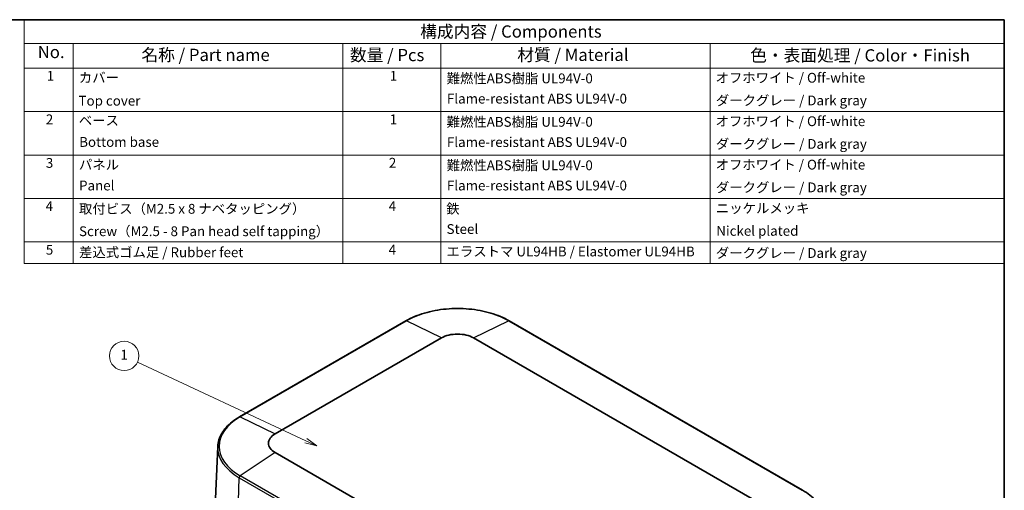
# Model space of a CAD drawing. Units: millimetres. Extents: x 22 to 3581, y 12 to 574.
# Drawn here: x 307 to 608, y 289 to 434 of the extents above; entities that cross this region are included whole.
import ezdxf

# ---------------------------------------------------------------- set-up
doc = ezdxf.new("R2010")
doc.units = ezdxf.units.MM
doc.header["$LTSCALE"] = 1.5
for name, color, linetype, lineweight in [('Border (ISO)', 7, 'Continuous', 35), ('Symbol (ISO)', 7, 'Continuous', 18), ('Symbol (TK)', 100, 'Continuous', 18), ('Visible (ISO)', 7, 'Continuous', 35), ('Visible Narrow (ISO)', 7, 'Continuous', 25)]:
    doc.layers.add(name, color=color, linetype=linetype, lineweight=lineweight)
doc.styles.add('Note Text (TK)', font='txt')
doc.styles.add('Note Text (TK2)', font='txt')

# ---------------------------------------------------------------- blocks, each defined once
blk = doc.blocks.new('図面枠 tk図枠')
at = {"layer": 'Border (ISO)'}
for p, q in [((14.5, 289), (405.5, 289)), ((405.5, 289), (405.5, 8))]:
    blk.add_line(p, q, dxfattribs=at)
blk = doc.blocks.new('バルーン1')
at = {"layer": 'Symbol (TK)', "color": 100}
for p, q in [((262.98, 203.1), (228.61, 219.14)), ((262.98, 203.1), (265.24, 202.04)), ((265.24, 202.04), (263.19, 203.55)), ((262.77, 202.65), (265.24, 202.04))]:
    blk.add_line(p, q, dxfattribs=at)
at = {"layer": 'Symbol (TK)'}
blk.add_circle((225.9, 220.4), 3, dxfattribs=at)
at = {"layer": 'Symbol (TK)', "color": 7, "insert": (225.9, 220.38), "char_height": 2, "attachment_point": 5, "style": 'Note Text (TK2)'}
blk.add_mtext('1', dxfattribs=at)
blk = doc.blocks.new('構成内容 _ Components2')
at = {"layer": 'Symbol (ISO)'}
for p, q in [((405.5, 289), (205.5, 289)), ((205.5, 289), (205.5, 284.16)), ((405.5, 289), (405.5, 284.16)), ((405.5, 284.16), (205.5, 284.16)), ((205.5, 284.16), (205.5, 279.12)), ((215.5, 284.16), (215.5, 279.12)), ((270.5, 284.16), (270.5, 279.12)), ((290.5, 284.16), (290.5, 279.12)), ((345.5, 284.16), (345.5, 279.12)), ((405.5, 284.16), (405.5, 279.12)), ((405.5, 279.12), (205.5, 279.12)), ((205.5, 279.12), (205.5, 239.22)), ((215.5, 279.12), (215.5, 239.22)), ((270.5, 279.12), (270.5, 239.22)), ((290.5, 279.12), (290.5, 239.22)), ((345.5, 279.12), (345.5, 239.22)), ((405.5, 279.12), (405.5, 239.22)), ((405.5, 270.25), (205.5, 270.25)), ((405.5, 261.39), (205.5, 261.39)), ((405.5, 252.52), (205.5, 252.52)), ((405.5, 243.66), (205.5, 243.66)), ((405.5, 239.22), (205.5, 239.22))]:
    blk.add_line(p, q, dxfattribs=at)
at = {"layer": 'Symbol (ISO)', "color": 7, "attachment_point": 7}
for s, insert, char_height, style in [('構成内容 / Components', (286.31, 284.56), 2.5, 'Note Text (TK)'), ('No.', (208.26, 280.38), 2.5, 'Note Text (TK)'), ('名称 / Part name', (229.42, 279.79), 2.5, 'Note Text (TK)'), ('数量 / Pcs', (271.97, 279.76), 2.5, 'Note Text (TK)'), ('材質 / Material', (306.12, 279.8), 2.5, 'Note Text (TK)'), ('色・表面処理 / Color・Finish', (353.65, 279.69), 2.5, 'Note Text (TK)'), ('1', (210.1, 275.91), 2, 'Note Text (TK2)'), ('カバー', (216.65, 275.55), 2, 'Note Text (TK2)'), ('1', (280.1, 275.91), 2, 'Note Text (TK2)'), ('難燃性ABS樹脂 UL94V-0', (291.69, 275.4), 2, 'Note Text (TK2)'), ('オフホワイト / Off-white', (346.58, 275.53), 2, 'Note Text (TK2)'), ('Top cover', (216.59, 270.84), 2, 'Note Text (TK2)'), ('Flame-resistant ABS UL94V-0', (291.76, 271.27), 2, 'Note Text (TK2)'), ('ダークグレー / Dark gray', (346.64, 270.9), 2, 'Note Text (TK2)'), ('2', (209.92, 267.04), 2, 'Note Text (TK2)'), ('ベース', (216.64, 266.81), 2, 'Note Text (TK2)'), ('1', (280.1, 267.05), 2, 'Note Text (TK2)'), ('難燃性ABS樹脂 UL94V-0', (291.69, 266.53), 2, 'Note Text (TK2)'), ('オフホワイト / Off-white', (346.58, 266.66), 2, 'Note Text (TK2)'), ('Bottom base', (216.72, 262.43), 2, 'Note Text (TK2)'), ('Flame-resistant ABS UL94V-0', (291.76, 262.4), 2, 'Note Text (TK2)'), ('ダークグレー / Dark gray', (346.64, 262.03), 2, 'Note Text (TK2)'), ('3', (209.92, 258.15), 2, 'Note Text (TK2)'), ('パネル', (216.67, 257.8), 2, 'Note Text (TK2)'), ('2', (279.92, 258.18), 2, 'Note Text (TK2)'), ('難燃性ABS樹脂 UL94V-0', (291.69, 257.67), 2, 'Note Text (TK2)'), ('オフホワイト / Off-white', (346.58, 257.8), 2, 'Note Text (TK2)'), ('Panel', (216.7, 253.54), 2, 'Note Text (TK2)'), ('Flame-resistant ABS UL94V-0', (291.76, 253.54), 2, 'Note Text (TK2)'), ('ダークグレー / Dark gray', (346.64, 253.16), 2, 'Note Text (TK2)'), ('4', (209.87, 249.31), 2, 'Note Text (TK2)'), ('取付ビス（M2.5 x 8 ナベタッピング）', (216.69, 248.79), 2, 'Note Text (TK2)'), ('4', (279.87, 249.31), 2, 'Note Text (TK2)'), ('鉄', (291.62, 248.8), 2, 'Note Text (TK2)'), ('ニッケルメッキ', (346.65, 248.91), 2, 'Note Text (TK2)'), ('Screw（M2.5 - 8 Pan head self tapping）', (216.69, 244.21), 2, 'Note Text (TK2)'), ('Steel', (291.69, 244.66), 2, 'Note Text (TK2)'), ('Nickel plated', (346.73, 244.29), 2, 'Note Text (TK2)'), ('5', (209.92, 240.43), 2, 'Note Text (TK2)'), ('差込式ゴム足 / Rubber feet', (216.69, 239.92), 2, 'Note Text (TK2)'), ('4', (279.87, 240.45), 2, 'Note Text (TK2)'), ('エラストマ UL94HB / Elastomer UL94HB', (291.68, 240.08), 2, 'Note Text (TK2)'), ('ダークグレー / Dark gray', (346.64, 239.77), 2, 'Note Text (TK2)')]:
    blk.add_mtext(s, dxfattribs=dict(at, insert=insert, char_height=char_height, style=style))

msp = doc.modelspace()

# ---------------------------------------------------------------- linework, layer by layer
at = {"layer": 'Visible (ISO)'}
for p, q in [((425.0809, 341.3204), (374.1692, 311.9265)), ((546.5262, 289.4729), (456.7236, 341.3204)), ((385.0666, 306.7044), (435.9783, 336.0983)), ((445.8262, 336.0983), (535.6287, 284.2507)), ((367.4765, 302.8387), (365.9979, 268.2779)), ((474.8692, 249.1712), (385.0666, 301.0187))]:
    msp.add_line(p, q, dxfattribs=at)
for centre, major_axis, start_param, end_param in [((440.9023, 333.2554), (6.9635, 0), 0.78539816, 2.35619449), ((389.9906, 303.8615), (-6.9635, 0), 5.49778714, 7.06858347)]:
    msp.add_ellipse(centre, major_axis=major_axis, ratio=0.57735027, start_param=start_param, end_param=end_param, dxfattribs=at)
for points, knots in [([(456.7236, 341.3204), (455.0537, 342.2845), (453.1291, 343.0908), (448.9525, 344.3195), (446.7009, 344.7416), (442.0844, 345.1637), (439.7201, 345.1637), (435.1036, 344.7416), (432.852, 344.3195), (428.6754, 343.0908), (426.7508, 342.2845), (425.0809, 341.3204)], [4.71238898, 4.71238898, 4.71238898, 4.71238898, 5.02654825, 5.02654825, 5.34070751, 5.34070751, 5.65486678, 5.65486678, 5.96902604, 5.96902604, 6.28318531, 6.28318531, 6.28318531, 6.28318531]), ([(374.1692, 311.9265), (373.3605, 311.4596), (372.6112, 310.9559), (371.2489, 309.8845), (370.6357, 309.3168), (369.5609, 308.128), (369.0991, 307.5069), (368.3405, 306.224), (368.0438, 305.562), (367.6264, 304.2136), (367.5059, 303.5271), (367.4765, 302.8387)], [0, 0, 0, 0, 0.152140588, 0.152140588, 0.304281176, 0.304281176, 0.456421764, 0.456421764, 0.608562352, 0.608562352, 0.76070294, 0.76070294, 0.76070294, 0.76070294]), ([(553.2189, 280.385), (553.1895, 281.0734), (553.069, 281.7599), (552.6516, 283.1084), (552.3548, 283.7703), (551.5963, 285.0533), (551.1345, 285.6743), (550.0596, 286.8631), (549.4465, 287.4308), (548.0842, 288.5023), (547.3349, 289.006), (546.5262, 289.4729)], [3.95168604, 3.95168604, 3.95168604, 3.95168604, 4.103826628, 4.103826628, 4.255967216, 4.255967216, 4.408107804, 4.408107804, 4.560248392, 4.560248392, 4.71238898, 4.71238898, 4.71238898, 4.71238898])]:
    msp.add_open_spline(points, degree=3, knots=knots, dxfattribs=at)
at = {"layer": 'Visible Narrow (ISO)'}
for p, q in [((374.392, 311.9163), (425.3037, 341.3102)), ((435.9783, 336.0983), (425.3037, 341.3102)), ((445.8262, 336.0983), (456.5008, 341.3102)), ((456.5008, 341.3102), (546.3034, 289.4626)), ((374.392, 311.9163), (385.0666, 306.7044)), ((385.0666, 301.0187), (374.392, 293.9046)), ((373.02, 258.1377), (374.0658, 293.3235)), ((374.0658, 293.3235), (463.8684, 241.476)), ((464.1945, 242.057), (374.392, 293.9046))]:
    msp.add_line(p, q, dxfattribs=at)
for centre, major_axis, start_param, end_param in [((440.9023, 332.3043), (22.0597, 0), 0.78539816, 2.35619449), ((425.3309, 340.8874), (-0.25, 0.433), 5.57479824, 6.28318531), ((456.4736, 340.8874), (0.25, 0.433), 0, 0.70838706), ((389.9906, 302.9104), (-22.0597, 0), 5.49778714, 7.06858347), ((374.4192, 311.4935), (-0.25, 0.433), 5.57479824, 6.28318531), ((389.9906, 302.5176), (-22.521, 0), 6.25849008, 7.06858347), ((374.4192, 293.5132), (0.25, 0.433), 0.86240926, 2.32128791), ((546.2762, 289.0399), (0.25, 0.433), 0, 0.70838706)]:
    msp.add_ellipse(centre, major_axis=major_axis, ratio=0.57735027, start_param=start_param, end_param=end_param, dxfattribs=at)

# ---------------------------------------------------------------- block references
at = {"xscale": 1.5, "yscale": 1.5, "zscale": 1.5}
msp.add_blockref('図面枠 tk図枠', (0, 0), dxfattribs=at)
at = {"layer": 'Symbol (ISO)', "xscale": 1.5, "yscale": 1.5, "zscale": 1.5}
msp.add_blockref('構成内容 _ Components2', (0, 0), dxfattribs=at)
at = {"layer": 'Symbol (TK)', "xscale": 1.5, "yscale": 1.5, "zscale": 1.5}
msp.add_blockref('バルーン1', (0, 0), dxfattribs=at)

doc.saveas('drawing.dxf')
